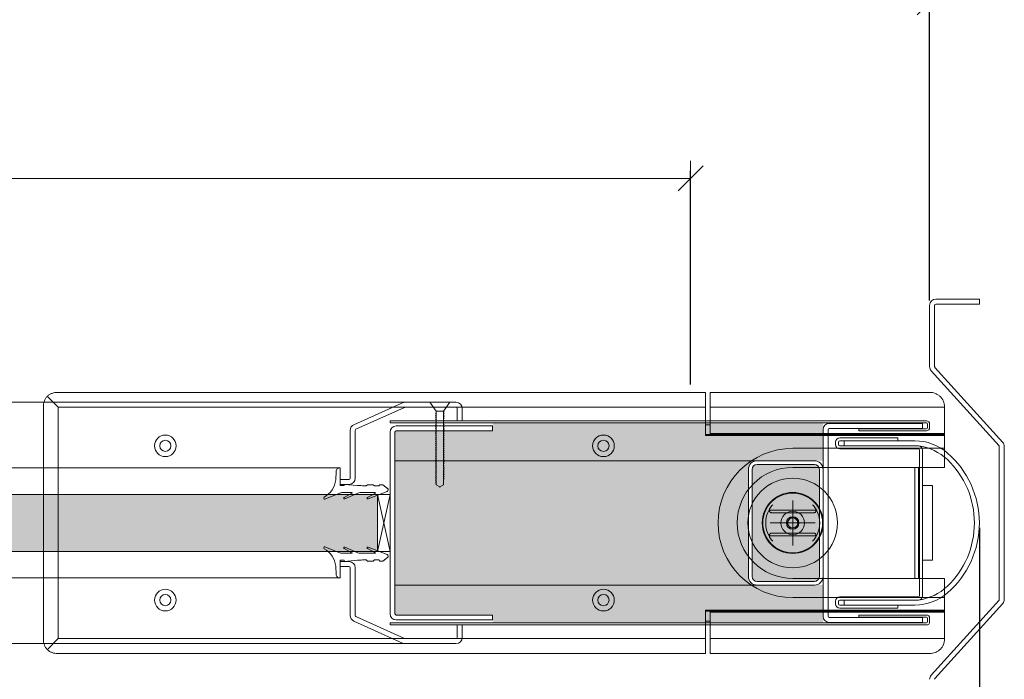
# Model space of a CAD drawing. Units: millimetres. Extents: x 4022 to 55896, y 615 to 7841.
# Drawn here: x 16292 to 16688, y 4127 to 4392 of the extents above; entities that cross this region are included whole.
import ezdxf

# ---------------------------------------------------------------- set-up
doc = ezdxf.new("R2010")
doc.units = ezdxf.units.MM
doc.layers.get('Defpoints').update_dxf_attribs({"lineweight": 0})
for name, color, linetype, lineweight in [('TRIA_Acessórios Ocultos', 252, 'Continuous', 0), ('TRIA_Aro + Folha', 7, 'Continuous', 0), ('TRIA_Auxiliar', 252, 'Continuous', 0), ('TRIA_Cotas', 251, 'Continuous', 0), ('TRIA_Fixação', 251, 'Continuous', 0), ('TRIA_Tramas', 251, 'Continuous', 0), ('TRIA_Vedações', 252, 'Continuous', 0), ('TRIA_Vidro', 252, 'Continuous', 0)]:
    doc.layers.add(name, color=color, linetype=linetype, lineweight=lineweight)
doc.styles.add('01', font='swisscl.ttf', dxfattribs={"height": 30})
doc.dimstyles.new('Cotas 1-20$0', dxfattribs={"dimtxt": 30, "dimasz": 10, "dimexe": 3, "dimexo": 2, "dimgap": 10, "dimtad": 1, "dimdec": 0, "dimzin": 0, "dimdsep": 46, "dimtxsty": '01', "dimblk": 'OBLIQUE', "dimcen": 0, "dimclrd": 256, "dimclre": 256, "dimclrt": 256, "dimadec": 0, "dimazin": 0, "dimtfac": 1, "dimtdec": 0, "dimtofl": 0, "dimtmove": 0, "dimatfit": 3, "dimldrblk": 'OBLIQUE', "dimfxl": 1, "dimtolj": 1, "dimtzin": 0, "dimlwd": -1, "dimarcsym": 0})

# ---------------------------------------------------------------- blocks, each defined once
blk = doc.blocks.new('sv$3751')
at = {"layer": 'TRIA_Fixação'}
for p, q in [((-4, 0), (-1.5, -3.5)), ((4, 0), (-4, 0)), ((4, 0), (1.5, -3.5)), ((-1.75, -3.52), (-1.5, -3.52)), ((-1.5, -3.8), (-1.75, -3.52)), ((1.5, -3.5), (-1.5, -3.5)), ((-1.5, -3.5), (-1.5, -3.52)), ((-1.5, -3.8), (-1.5, -4.19)), ((1.5, -3.5), (1.5, -4.37)), ((2.57, -2), (2.67, -2)), ((-1.5, -4.46), (-1.75, -4.19)), ((-1.75, -4.19), (-1.5, -4.19)), ((-1.5, -5.27), (-1.75, -5)), ((-1.75, -5), (-1.5, -5)), ((-1.5, -6.03), (-1.75, -5.75)), ((-1.75, -5.75), (-1.5, -5.75)), ((-1.75, -6.42), (-1.5, -6.42)), ((-1.5, -6.69), (-1.75, -6.42)), ((-1.5, -7.61), (-1.75, -7.33)), ((-1.75, -7.33), (-1.5, -7.33)), ((-1.5, -4.46), (-1.5, -5)), ((-1.5, -5.27), (-1.5, -5.75)), ((-1.5, -6.03), (-1.5, -6.42)), ((-1.5, -6.69), (-1.5, -7.33)), ((-1.5, -7.61), (-1.5, -8.76)), ((1.75, -4.65), (1.5, -4.37)), ((1.5, -4.65), (1.75, -4.65)), ((1.5, -4.65), (1.5, -5.13)), ((1.75, -5.41), (1.5, -5.13)), ((1.5, -5.41), (1.75, -5.41)), ((1.5, -5.41), (1.5, -5.8)), ((1.75, -6.07), (1.5, -5.8)), ((1.5, -6.08), (1.75, -6.07)), ((1.5, -6.08), (1.5, -6.6)), ((1.75, -6.88), (1.5, -6.6)), ((1.5, -6.89), (1.75, -6.88)), ((1.5, -6.89), (1.5, -7.36)), ((1.75, -7.64), (1.5, -7.36)), ((1.5, -7.64), (1.75, -7.64)), ((1.5, -7.64), (1.5, -8.03)), ((-1.5, -8.37), (-1.75, -8.09)), ((-1.75, -8.09), (-1.5, -8.09)), ((-1.75, -8.76), (-1.5, -8.76)), ((-1.5, -9.03), (-1.75, -8.76)), ((-1.75, -9.56), (-1.5, -9.56)), ((-1.5, -9.84), (-1.75, -9.56)), ((-1.75, -10.32), (-1.5, -10.32)), ((-1.5, -10.6), (-1.75, -10.32)), ((-1.5, -11.26), (-1.75, -10.99)), ((-1.75, -10.99), (-1.5, -10.99)), ((-1.5, -12.06), (-1.75, -11.79)), ((-1.75, -11.79), (-1.5, -11.79)), ((-1.5, -9.03), (-1.5, -9.56)), ((-1.5, -9.84), (-1.5, -10.32)), ((-1.5, -10.6), (-1.5, -10.99)), ((-1.5, -11.26), (-1.5, -11.79)), ((1.75, -8.3), (1.5, -8.03)), ((1.5, -8.31), (1.75, -8.3)), ((1.5, -8.31), (1.5, -8.94)), ((1.75, -9.22), (1.5, -8.94)), ((1.5, -9.22), (1.75, -9.22)), ((1.5, -9.22), (1.5, -9.7)), ((1.75, -9.98), (1.5, -9.7)), ((1.5, -9.98), (1.75, -9.98)), ((1.5, -9.98), (1.5, -10.36)), ((1.75, -10.64), (1.5, -10.36)), ((1.5, -10.65), (1.75, -10.64)), ((1.5, -10.65), (1.5, -11.17)), ((1.75, -11.45), (1.5, -11.17)), ((1.5, -11.46), (1.75, -11.45)), ((1.5, -11.46), (1.5, -11.93)), ((-1.5, -12.82), (-1.75, -12.55)), ((-1.75, -12.55), (-1.5, -12.55)), ((-1.75, -13.21), (-1.5, -13.21)), ((-1.5, -13.48), (-1.75, -13.21)), ((-1.75, -14.02), (-1.5, -14.02)), ((-1.5, -14.29), (-1.75, -14.02)), ((-1.75, -14.78), (-1.5, -14.78)), ((-1.5, -15.05), (-1.75, -14.78)), ((-1.5, -15.71), (-1.75, -15.44)), ((-1.75, -15.44), (-1.5, -15.44)), ((-1.5, -12.06), (-1.5, -12.55)), ((-1.5, -12.82), (-1.5, -13.21)), ((-1.5, -13.48), (-1.5, -14.02)), ((-1.5, -14.29), (-1.5, -14.78)), ((-1.5, -15.05), (-1.5, -15.44)), ((-1.5, -15.71), (-1.5, -16.36)), ((1.75, -12.21), (1.5, -11.93)), ((1.5, -12.21), (1.75, -12.21)), ((1.5, -12.21), (1.5, -12.6)), ((1.75, -12.87), (1.5, -12.6)), ((1.5, -12.88), (1.75, -12.87)), ((1.5, -12.88), (1.5, -13.4)), ((1.75, -13.67), (1.5, -13.4)), ((1.5, -13.68), (1.75, -13.67)), ((1.5, -13.68), (1.5, -14.15)), ((1.75, -14.43), (1.5, -14.15)), ((1.5, -14.44), (1.75, -14.43)), ((1.5, -14.44), (1.5, -14.82)), ((1.75, -15.09), (1.5, -14.82)), ((1.5, -15.1), (1.75, -15.09)), ((1.5, -15.1), (1.5, -15.63)), ((1.75, -15.9), (1.5, -15.63)), ((-1.75, -16.36), (-1.5, -16.36)), ((-1.5, -16.63), (-1.75, -16.36)), ((-1.75, -17.12), (-1.5, -17.12)), ((-1.5, -17.39), (-1.75, -17.12)), ((-1.5, -18.05), (-1.75, -17.78)), ((-1.75, -17.78), (-1.5, -17.78)), ((-1.5, -18.86), (-1.75, -18.59)), ((-1.75, -18.59), (-1.5, -18.59)), ((-1.5, -19.62), (-1.75, -19.35)), ((-1.75, -19.35), (-1.5, -19.35)), ((-1.5, -16.63), (-1.5, -17.12)), ((-1.5, -17.39), (-1.5, -17.78)), ((-1.5, -18.05), (-1.5, -18.59)), ((-1.5, -18.86), (-1.5, -19.35)), ((-1.5, -19.62), (-1.5, -20.01)), ((1.5, -15.91), (1.75, -15.9)), ((1.5, -15.91), (1.5, -16.39)), ((1.75, -16.66), (1.5, -16.39)), ((1.5, -16.67), (1.75, -16.66)), ((1.5, -16.67), (1.5, -17.05)), ((1.75, -17.32), (1.5, -17.05)), ((1.5, -17.33), (1.75, -17.32)), ((1.5, -17.33), (1.5, -17.97)), ((1.75, -18.24), (1.5, -17.97)), ((1.5, -18.25), (1.75, -18.24)), ((1.5, -18.25), (1.5, -18.72)), ((1.75, -19), (1.5, -18.72)), ((1.5, -19.01), (1.75, -19)), ((1.5, -19.01), (1.5, -19.39)), ((1.75, -19.66), (1.5, -19.39)), ((1.5, -19.67), (1.75, -19.66)), ((1.5, -19.67), (1.5, -20.2)), ((-1.75, -20.01), (-1.5, -20.01)), ((-1.5, -20.28), (-1.75, -20.01)), ((-1.5, -21.08), (-1.75, -20.81)), ((-1.75, -20.81), (-1.5, -20.81)), ((-1.5, -21.84), (-1.75, -21.57)), ((-1.75, -21.57), (-1.5, -21.57)), ((-1.75, -22.23), (-1.5, -22.23)), ((-1.5, -22.51), (-1.75, -22.23)), ((-1.75, -23.04), (-1.5, -23.04)), ((-1.5, -23.32), (-1.75, -23.04)), ((-1.5, -20.28), (-1.5, -20.81)), ((-1.5, -21.08), (-1.5, -21.57)), ((-1.5, -21.84), (-1.5, -22.23)), ((-1.5, -22.51), (-1.5, -23.04)), ((-1.5, -23.32), (-1.5, -23.8)), ((1.75, -20.47), (1.5, -20.2)), ((1.5, -20.48), (1.75, -20.47)), ((1.5, -20.48), (1.5, -20.96)), ((1.75, -21.23), (1.5, -20.96)), ((1.5, -21.24), (1.75, -21.23)), ((1.5, -21.24), (1.5, -21.62)), ((1.75, -21.89), (1.5, -21.62)), ((1.5, -21.9), (1.75, -21.89)), ((1.5, -21.9), (1.5, -22.42)), ((1.75, -22.69), (1.5, -22.42)), ((1.5, -22.7), (1.75, -22.69)), ((1.5, -22.7), (1.5, -23.18)), ((1.75, -23.45), (1.5, -23.18)), ((1.5, -23.46), (1.75, -23.45)), ((1.5, -23.46), (1.5, -23.84)), ((-1.75, -23.8), (-1.5, -23.8)), ((-1.5, -24.07), (-1.75, -23.8)), ((-1.5, -24.74), (-1.75, -24.46)), ((-1.75, -24.46), (-1.5, -24.46)), ((-1.75, -25.38), (-1.5, -25.38)), ((-1.5, -25.65), (-1.75, -25.38)), ((-1.75, -26.14), (-1.5, -26.14)), ((-1.5, -26.41), (-1.75, -26.14)), ((-1.5, -27.08), (-1.75, -26.8)), ((-1.75, -26.8), (-1.5, -26.8)), ((-1.5, -27.88), (-1.75, -27.61)), ((-1.75, -27.61), (-1.5, -27.61)), ((-1.5, -24.07), (-1.5, -24.46)), ((-1.5, -24.74), (-1.5, -25.38)), ((-1.5, -25.65), (-1.5, -26.14)), ((-1.5, -26.41), (-1.5, -26.8)), ((-1.5, -27.08), (-1.5, -27.61)), ((1.75, -24.12), (1.5, -23.84)), ((1.5, -24.12), (1.5, -24.65)), ((1.5, -24.12), (1.75, -24.12)), ((1.75, -24.92), (1.5, -24.65)), ((1.5, -24.93), (1.75, -24.92)), ((1.5, -24.93), (1.5, -25.41)), ((1.75, -25.68), (1.5, -25.41)), ((1.5, -25.69), (1.75, -25.68)), ((1.5, -25.69), (1.5, -26.07)), ((1.75, -26.35), (1.5, -26.07)), ((1.5, -26.35), (1.5, -26.99)), ((1.5, -26.35), (1.75, -26.35)), ((1.75, -27.26), (1.5, -26.99)), ((1.5, -27.27), (1.75, -27.26)), ((1.5, -27.27), (1.5, -27.75)), ((-1.5, -28.64), (-1.75, -28.37)), ((-1.75, -28.37), (-1.5, -28.37)), ((-1.75, -29.03), (-1.5, -29.03)), ((-1.5, -29.31), (-1.75, -29.03)), ((-1.75, -29.83), (-1.5, -29.83)), ((-1.5, -30.11), (-1.75, -29.83)), ((-1.75, -30.59), (-1.5, -30.59)), ((-1.5, -30.87), (-1.75, -30.59)), ((-1.5, -27.88), (-1.5, -28.37)), ((-1.5, -28.64), (-1.5, -29.03)), ((-1.5, -29.31), (-1.5, -29.83)), ((-1.5, -30.11), (-1.5, -30.59)), ((-1.5, -30.87), (-1.5, -33.11)), ((1.75, -28.02), (1.5, -27.75)), ((1.5, -28.03), (1.75, -28.02)), ((1.5, -28.03), (1.5, -28.41)), ((1.75, -28.68), (1.5, -28.41)), ((1.5, -28.69), (1.75, -28.68)), ((1.5, -28.69), (1.5, -29.22)), ((1.75, -29.49), (1.5, -29.22)), ((1.5, -29.5), (1.75, -29.49)), ((1.5, -29.5), (1.5, -29.98)), ((1.75, -30.25), (1.5, -29.98)), ((1.5, -30.26), (1.75, -30.25)), ((1.5, -30.26), (1.5, -30.64)), ((1.75, -30.92), (1.5, -30.64)), ((1.5, -30.92), (1.5, -31.44)), ((1.5, -30.92), (1.75, -30.92)), ((1.75, -31.72), (1.5, -31.44)), ((-1.5, -33.11), (0, -33.97)), ((0, -33.97), (1.5, -33.11)), ((0, -33.97), (0, -34.31)), ((1.5, -31.72), (1.5, -33.11)), ((1.5, -31.72), (1.75, -31.72)), ((1.75, -32.47), (1.5, -32.2)), ((1.5, -32.48), (1.75, -32.47))]:
    blk.add_line(p, q, dxfattribs=at)
blk = doc.blocks.new('sv$E7D5')
at = {"layer": 'TRIA_Vedações'}
for p, q in [((-300, 0), (-300, -7.1)), ((0, 0), (0, -7.1)), ((-298.23, -4.78), (-298.36, -1.42)), ((-1.77, -4.78), (-1.64, -1.42)), ((-318.99, -8.18), (-317.18, -6.75)), ((-315.95, -6.75), (-317.18, -6.75)), ((-315.95, -6.75), (-315.47, -7.24)), ((-313.77, -7.24), (-315.47, -7.24)), ((-313.28, -6.75), (-313.77, -7.24)), ((-310.95, -6.75), (-313.28, -6.75)), ((-310.95, -6.75), (-310.47, -7.24)), ((-308.97, -7.24), (-310.47, -7.24)), ((-308.41, -7.1), (-308.97, -7.24)), ((-307, -7.1), (-308.41, -7.1)), ((-306.95, -7.1), (-301.7, -6.6)), ((-301.7, -6.6), (-301.6, -7.1)), ((-300, -7.1), (-301.6, -7.1)), ((0, -7.1), (1.6, -7.1)), ((1.7, -6.6), (1.6, -7.1)), ((6.95, -7.1), (1.7, -6.6)), ((7, -7.1), (8.41, -7.1)), ((8.41, -7.1), (8.97, -7.24)), ((8.97, -7.24), (10.47, -7.24)), ((10.95, -6.75), (10.47, -7.24)), ((10.95, -6.75), (13.28, -6.75)), ((13.28, -6.75), (13.77, -7.24)), ((13.77, -7.24), (15.47, -7.24)), ((15.95, -6.75), (15.47, -7.24)), ((15.95, -6.75), (17.18, -6.75)), ((18.99, -8.18), (17.18, -6.75)), ((-318.84, -9.44), (-311.2, -12.43)), ((-310.96, -11.87), (-314.11, -10.11)), ((-307.96, -9.9), (-314.02, -9.9)), ((-307.11, -10.11), (-301.81, -12.42)), ((-301.57, -11.86), (-304.72, -10.11)), ((-300.71, -9.9), (-304.66, -9.9)), ((-300.08, -10.02), (-293.86, -12.49)), ((0.08, -10.02), (-6.14, -12.49)), ((0.71, -9.9), (4.66, -9.9)), ((1.57, -11.86), (4.72, -10.11)), ((7.11, -10.11), (1.81, -12.42)), ((7.96, -9.9), (14.02, -9.9)), ((10.96, -11.87), (14.11, -10.11)), ((18.84, -9.44), (11.2, -12.43)), ((-318.84, -34.76), (-311.2, -31.77)), ((-310.96, -32.33), (-314.11, -34.09)), ((-307.96, -34.3), (-314.02, -34.3)), ((-307.11, -34.09), (-301.81, -31.78)), ((-301.57, -32.34), (-304.72, -34.09)), ((-300.71, -34.3), (-304.66, -34.3)), ((-300.08, -34.18), (-293.86, -31.71)), ((0.08, -34.18), (-6.14, -31.71)), ((0.71, -34.3), (4.66, -34.3)), ((1.57, -32.34), (4.72, -34.09)), ((7.11, -34.09), (1.81, -31.78)), ((7.96, -34.3), (14.02, -34.3)), ((10.96, -32.33), (14.11, -34.09)), ((18.84, -34.76), (11.2, -31.77)), ((-318.99, -36.02), (-317.18, -37.45)), ((-315.95, -37.45), (-317.18, -37.45)), ((-315.95, -37.45), (-315.47, -36.96)), ((-313.77, -36.96), (-315.47, -36.96)), ((-313.28, -37.45), (-313.77, -36.96)), ((-310.95, -37.45), (-313.28, -37.45)), ((-310.95, -37.45), (-310.47, -36.96)), ((-308.97, -36.96), (-310.47, -36.96)), ((-308.41, -37.1), (-308.97, -36.96)), ((-307, -37.1), (-308.41, -37.1)), ((-306.95, -37.1), (-301.7, -37.6)), ((-301.7, -37.6), (-301.6, -37.1)), ((-300, -37.1), (-301.6, -37.1)), ((-300, -44.2), (-300, -37.1)), ((-298.23, -39.42), (-298.36, -42.78)), ((-1.77, -39.42), (-1.64, -42.78)), ((0, -44.2), (0, -37.1)), ((0, -37.1), (1.6, -37.1)), ((1.7, -37.6), (1.6, -37.1)), ((6.95, -37.1), (1.7, -37.6)), ((7, -37.1), (8.41, -37.1)), ((8.41, -37.1), (8.97, -36.96)), ((8.97, -36.96), (10.47, -36.96)), ((10.95, -37.45), (10.47, -36.96)), ((10.95, -37.45), (13.28, -37.45)), ((13.28, -37.45), (13.77, -36.96)), ((13.77, -36.96), (15.47, -36.96)), ((15.95, -37.45), (15.47, -36.96)), ((15.95, -37.45), (17.18, -37.45)), ((18.99, -36.02), (17.18, -37.45))]:
    blk.add_line(p, q, dxfattribs=at)
for centre, radius, start, end in [((-299.75, -1.36), 1.39, 357.7907, 100.5695), ((-0.25, -1.36), 1.39, 79.4305, 182.2093), ((-289.07, -3.65), 9.22, 187.067, 240.9375), ((-10.93, -3.65), 9.22, 299.0625, 352.933), ((-318.52, -8.76), 0.746, 128.3116, 244.723), ((-314.02, -10.03), 0.124, 89.9836, 225.818), ((-307.96, -11.73), 1.82, 62.2592, 90), ((-304.66, -10.01), 0.113, 89.9999, 234.9043), ((-301.75, -12.12), 0.314, 258.1598, 54.6573), ((-300.71, -11.62), 1.71, 68.3448, 90.0007), ((-293.76, -12.08), 0.422, 248.3446, 60.9374), ((-6.24, -12.08), 0.422, 119.0626, 291.6554), ((0.71, -11.62), 1.71, 89.9993, 111.6552), ((1.75, -12.12), 0.314, 125.3427, 281.8402), ((4.66, -10.01), 0.113, 305.0957, 90.0001), ((7.96, -11.73), 1.82, 90, 117.7408), ((14.02, -10.03), 0.124, 314.182, 90.0164), ((18.52, -8.76), 0.746, 295.277, 51.6884), ((-311.14, -12.12), 0.314, 258.1598, 54.6479), ((11.14, -12.12), 0.314, 125.3521, 281.8402), ((-318.52, -35.44), 0.746, 115.277, 231.6884), ((-314.02, -34.17), 0.124, 134.182, 270.0164), ((-311.14, -32.08), 0.314, 305.3521, 101.8402), ((-307.96, -32.47), 1.82, 270, 297.7408), ((-304.66, -34.19), 0.113, 125.0957, 270.0001), ((-301.75, -32.08), 0.314, 305.3427, 101.8402), ((-300.71, -32.58), 1.71, 269.9993, 291.6552), ((-289.07, -40.55), 9.22, 119.0625, 172.933), ((-293.76, -32.12), 0.422, 299.0626, 111.6554), ((-6.24, -32.12), 0.422, 68.3446, 240.9374), ((-10.93, -40.55), 9.22, 7.067, 60.9375), ((0.71, -32.58), 1.71, 248.3448, 270.0007), ((1.75, -32.08), 0.314, 78.1598, 234.6573), ((4.66, -34.19), 0.113, 269.9999, 54.9043), ((7.96, -32.47), 1.82, 242.2592, 270), ((11.14, -32.08), 0.314, 78.1598, 234.6479), ((14.02, -34.17), 0.124, 269.9836, 45.818), ((18.52, -35.44), 0.746, 308.3116, 64.723), ((-299.75, -42.84), 1.39, 259.4305, 2.2093), ((-0.25, -42.84), 1.39, 177.7907, 280.5695)]:
    blk.add_arc(centre, radius, start, end, dxfattribs=at)
blk = doc.blocks.new('_OBLIQUE')
at = {"color": 0, "linetype": 'ByBlock'}
blk.add_line((-0.5, -0.5), (0.5, 0.5), dxfattribs=at)
at = {"linetype": 'Continuous'}
blk.add_line((0, -0.707), (0, 0.707), dxfattribs=at)
blk = doc.blocks.new('*D77')
at = {"layer": 'Defpoints', "color": 0, "transparency": 16777216}
for p in [(16561.75, 4328.41), (15161.75, 4242.42), (16561.75, 4243.56)]:
    blk.add_point(p, dxfattribs=at)
at = {"layer": 'TRIA_Cotas', "lineweight": -2, "transparency": 16777216}
for p, q in [((15161.75, 4244.42), (15161.75, 4331.41)), ((16561.75, 4245.56), (16561.75, 4331.41))]:
    blk.add_line(p, q, dxfattribs=at)
at = {"layer": 'TRIA_Cotas', "transparency": 16777216}
blk.add_line((15161.75, 4328.41), (16561.75, 4328.41), dxfattribs=at)
at = {"layer": 'TRIA_Cotas', "transparency": 16777216, "xscale": 10, "yscale": 10, "zscale": 10, "rotation": 180}
blk.add_blockref('_OBLIQUE', (15161.75, 4328.41), dxfattribs=at)
at = {"layer": 'TRIA_Cotas', "transparency": 16777216, "xscale": 10, "yscale": 10, "zscale": 10}
blk.add_blockref('_OBLIQUE', (16561.75, 4328.41), dxfattribs=at)
at = {"layer": 'TRIA_Cotas', "transparency": 16777216, "insert": (15861.75, 4354.06), "char_height": 30, "attachment_point": 5, "style": '01'}
blk.add_mtext('\\A1;L = FREE PASSAGE', dxfattribs=at)
blk = doc.blocks.new('*D79')
at = {"layer": 'Defpoints', "color": 0, "transparency": 16777216}
for p in [(15045.75, 4189.92), (16677.75, 4189.92), (16677.75, 4024.09)]:
    blk.add_point(p, dxfattribs=at)
at = {"layer": 'TRIA_Cotas', "lineweight": -2, "transparency": 16777216}
for p, q in [((15045.75, 4187.92), (15045.75, 4021.09)), ((16677.75, 4187.92), (16677.75, 4021.09))]:
    blk.add_line(p, q, dxfattribs=at)
at = {"layer": 'TRIA_Cotas', "transparency": 16777216}
blk.add_line((15045.75, 4024.09), (16677.75, 4024.09), dxfattribs=at)
at = {"layer": 'TRIA_Cotas', "transparency": 16777216, "xscale": 10, "yscale": 10, "zscale": 10, "rotation": 180}
blk.add_blockref('_OBLIQUE', (15045.75, 4024.09), dxfattribs=at)
at = {"layer": 'TRIA_Cotas', "transparency": 16777216, "xscale": 10, "yscale": 10, "zscale": 10}
blk.add_blockref('_OBLIQUE', (16677.75, 4024.09), dxfattribs=at)
at = {"layer": 'TRIA_Cotas', "transparency": 16777216, "insert": (15861.75, 4049.45), "char_height": 30, "attachment_point": 5, "style": '01'}
blk.add_mtext('\\A1;LEAF = L + 232', dxfattribs=at)
blk = doc.blocks.new('*D80')
at = {"layer": 'Defpoints', "color": 0, "transparency": 16777216}
for p in [(16657.75, 4399.15), (15065.75, 4277.38), (16657.75, 4277.38)]:
    blk.add_point(p, dxfattribs=at)
at = {"layer": 'TRIA_Cotas', "lineweight": -2, "transparency": 16777216}
for p, q in [((15065.75, 4279.38), (15065.75, 4402.15)), ((16657.75, 4279.38), (16657.75, 4402.15))]:
    blk.add_line(p, q, dxfattribs=at)
at = {"layer": 'TRIA_Cotas', "transparency": 16777216}
blk.add_line((15065.75, 4399.15), (16657.75, 4399.15), dxfattribs=at)
at = {"layer": 'TRIA_Cotas', "transparency": 16777216, "xscale": 10, "yscale": 10, "zscale": 10, "rotation": 180}
blk.add_blockref('_OBLIQUE', (15065.75, 4399.15), dxfattribs=at)
at = {"layer": 'TRIA_Cotas', "transparency": 16777216, "xscale": 10, "yscale": 10, "zscale": 10}
blk.add_blockref('_OBLIQUE', (16657.75, 4399.15), dxfattribs=at)
at = {"layer": 'TRIA_Cotas', "transparency": 16777216, "insert": (15861.75, 4424.49), "char_height": 30, "attachment_point": 5, "style": '01'}
blk.add_mtext('\\A1;INTERNAL FRAME = L + 192  ', dxfattribs=at)

msp = doc.modelspace()

# ---------------------------------------------------------------- hatches: boundary and pattern name
at = {"layer": 'TRIA_Tramas', "true_color": 0xcccccc}
h = msp.add_hatch(color=254, dxfattribs=at)
h.dxf.hatch_style = 1
h.paths.add_polyline_path([(16614.961, 4230.11975), (16482.21426, 4230.11975), (16482.21426, 4228.91975), (16482.21426, 4226.91975), (16443.50374, 4226.91975, 0.414213562), (16443.00374, 4226.41975), (16443.00374, 4214.91975), (16588.45509, 4214.91975), (16611.45509, 4214.91975, -0.003118051), (16611.49874, 4214.91948), (16614.95509, 4214.91975), (16614.95509, 4227.41975, -0.001093516), (16614.95511, 4227.43068)])
h = msp.add_hatch(color=254, dxfattribs=at)
h.dxf.hatch_style = 1
h.paths.add_polyline_path([(16584.95509, 4211.41975), (16584.95509, 4168.41975, 0.414213562), (16588.45509, 4164.91975), (16443.00374, 4164.91975), (16443.00374, 4214.91975), (16588.45509, 4214.91975, 0.003118051), (16588.41144, 4214.91948, 0.41056525)])
h = msp.add_hatch(color=254, dxfattribs=at)
h.dxf.hatch_style = 1
h.paths.add_polyline_path([(16613.45509, 4168.41975, -0.414213562), (16611.45509, 4166.41975), (16588.45509, 4166.41975, -0.414213562), (16586.45509, 4168.41975), (16586.45509, 4211.41975, -0.414213562), (16588.45509, 4213.41975), (16611.45509, 4213.41975, -0.414213562), (16613.45509, 4211.41975)])
h = msp.add_hatch(color=254, dxfattribs=at)
h.dxf.hatch_style = 1
h.paths.add_polyline_path([(16482.21426, 4149.71975), (16482.21426, 4152.91975), (16443.50374, 4152.91975, -0.414213562), (16443.00374, 4153.41975), (16443.00374, 4164.91975), (16588.45509, 4164.91975), (16614.95509, 4164.91975), (16614.95509, 4149.71975)])
at = {"layer": 'TRIA_Vidro', "true_color": 0xcccccc}
msp.add_hatch(color=254, dxfattribs=at).paths.add_polyline_path([(16436.00374, 4178.41975), (16436.00374, 4201.41975), (16106.00374, 4201.41975), (16106.00374, 4178.41975)])

# ---------------------------------------------------------------- linework, layer by layer
at = {"layer": 'TRIA_Acessórios Ocultos'}
for p, q in [((16303.31619, 4240.8573), (16307.75374, 4236.41975)), ((16567.75374, 4242.41975), (16307.5493, 4242.41975)), ((16567.75374, 4236.41975), (16567.75374, 4242.41975)), ((16569.65374, 4236.41975), (16569.65374, 4242.41975)), ((16569.65374, 4242.41975), (16657.75374, 4242.41975)), ((16301.75374, 4236.62419), (16301.75374, 4143.2153)), ((16307.75374, 4236.41975), (16307.75374, 4143.41975)), ((16307.75374, 4236.41975), (16567.75374, 4236.41975)), ((16567.75374, 4236.41975), (16567.75374, 4225.41975)), ((16569.65374, 4236.41975), (16569.65374, 4225.81975)), ((16569.65374, 4236.41975), (16663.75374, 4236.41975)), ((16663.75374, 4236.41975), (16663.75374, 4236.62419)), ((16663.75374, 4236.41975), (16663.75374, 4225.81975)), ((16567.75374, 4230.91975), (16569.65374, 4230.91975)), ((16567.75374, 4229.41975), (16569.65374, 4229.41975)), ((16569.65374, 4225.41975), (16567.75374, 4225.41975)), ((16567.75374, 4225.41975), (16567.75374, 4225.01975)), ((16663.75374, 4225.01975), (16567.75374, 4225.01975)), ((16569.65374, 4225.81975), (16663.75374, 4225.81975)), ((16569.65374, 4225.81975), (16569.65374, 4225.41975)), ((16663.75374, 4225.41975), (16569.65374, 4225.41975)), ((16663.75374, 4225.41975), (16663.75374, 4225.81975)), ((16663.75374, 4225.01975), (16663.75374, 4225.41975)), ((16663.75374, 4225.01975), (16663.75374, 4219.91975)), ((16602.75374, 4219.91975), (16663.75374, 4219.91975)), ((16663.75374, 4212.21975), (16663.75374, 4219.91975)), ((16602.75374, 4212.21975), (16663.75374, 4212.21975)), ((16651.75374, 4212.21975), (16651.75374, 4167.61975)), ((16653.25374, 4167.61975), (16653.25374, 4212.21975)), ((16611.91423, 4195.04924), (16593.59325, 4195.04924)), ((16594.20098, 4194.04924), (16611.3065, 4194.04924)), ((16601.02169, 4190.91975), (16600.44434, 4189.91975)), ((16600.44434, 4189.91975), (16601.02169, 4188.91975)), ((16601.59904, 4191.91975), (16601.02169, 4190.91975)), ((16601.02169, 4188.91975), (16601.59904, 4187.91975)), ((16602.75374, 4191.91975), (16601.59904, 4191.91975)), ((16603.90844, 4191.91975), (16602.75374, 4191.91975)), ((16604.48579, 4190.91975), (16603.90844, 4191.91975)), ((16603.90844, 4187.91975), (16604.48579, 4188.91975)), ((16605.06314, 4189.91975), (16604.48579, 4190.91975)), ((16604.48579, 4188.91975), (16605.06314, 4189.91975)), ((16593.59325, 4184.79026), (16611.91423, 4184.79026)), ((16611.3065, 4185.79026), (16594.20098, 4185.79026)), ((16601.59904, 4187.91975), (16602.75374, 4187.91975)), ((16602.75374, 4187.91975), (16603.90844, 4187.91975)), ((16602.75374, 4167.61975), (16663.75374, 4167.61975)), ((16663.75374, 4159.91975), (16663.75374, 4167.61975)), ((16602.75374, 4159.91975), (16663.75374, 4159.91975)), ((16663.75374, 4154.81975), (16663.75374, 4159.91975)), ((16567.75374, 4154.81975), (16663.75374, 4154.81975)), ((16567.75374, 4154.41975), (16567.75374, 4154.81975)), ((16567.75374, 4154.41975), (16569.65374, 4154.41975)), ((16567.75374, 4143.41975), (16567.75374, 4154.41975)), ((16663.75374, 4154.41975), (16569.65374, 4154.41975)), ((16569.65374, 4154.41975), (16569.65374, 4154.01975)), ((16663.75374, 4154.01975), (16569.65374, 4154.01975)), ((16569.65374, 4154.01975), (16569.65374, 4143.41975)), ((16663.75374, 4154.81975), (16663.75374, 4154.41975)), ((16663.75374, 4154.41975), (16663.75374, 4154.01975)), ((16663.75374, 4143.41975), (16663.75374, 4154.01975)), ((16569.65374, 4150.41975), (16567.75374, 4150.41975)), ((16567.75374, 4148.91975), (16569.65374, 4148.91975)), ((16307.75374, 4143.41975), (16303.31619, 4138.98219)), ((16307.75374, 4143.41975), (16567.75374, 4143.41975)), ((16567.75374, 4137.41975), (16567.75374, 4143.41975)), ((16663.75374, 4143.41975), (16569.65374, 4143.41975)), ((16569.65374, 4137.41975), (16569.65374, 4143.41975)), ((16663.75374, 4143.41975), (16663.75374, 4143.2153)), ((16567.75374, 4137.41975), (16307.5493, 4137.41975)), ((16657.75374, 4137.41975), (16569.65374, 4137.41975))]:
    msp.add_line(p, q, dxfattribs=at)
for centre, radius in [((16350.75374, 4220.91975), 4.35), ((16526.75374, 4220.91975), 4.35), ((16350.75374, 4220.91975), 2.25), ((16526.75374, 4220.91975), 2.25), ((16602.75374, 4189.91975), 18), ((16602.75374, 4189.91975), 12.25), ((16602.75374, 4189.91975), 12), ((16602.75374, 4189.91975), 12), ((16602.75374, 4189.91975), 12), ((16602.75374, 4189.91975), 12), ((16602.75374, 4189.91975), 2.5), ((16350.75374, 4158.91975), 4.35), ((16350.75374, 4158.91975), 2.25), ((16526.75374, 4158.91975), 4.35), ((16526.75374, 4158.91975), 2.25)]:
    msp.add_circle(centre, radius, dxfattribs=at)
for radius, start, end in [(30, 90, 270), (22.3, 90, 270), (10.85, 137.5488336, 147.5269943), (10.85, 32.4730057, 42.4511664), (10.85, 149.6602408, 210.3397592), (10.85, 147.5269943, 149.6602408), (10.85, 30.3397592, 32.4730057), (10.85, 329.6602408, 30.3397592), (2, 150, 210), (2, 90, 150), (2, 210, 270), (2, 30, 90), (2, 270, 330), (2, 330, 30), (10.85, 210.3397592, 212.4730057), (10.85, 327.5269943, 329.6602408), (10.85, 212.4730057, 222.4511664), (10.85, 317.5488336, 327.5269943)]:
    msp.add_arc((16602.75374, 4189.91975), radius, start, end, dxfattribs=at)
for points in [[(16303.31619, 4240.8573), (16302.65106, 4239.93683), (16302.15849, 4238.89966), (16301.85583, 4237.78233), (16301.75374, 4236.62419)], [(16303.31619, 4240.8573), (16304.23666, 4241.52243), (16305.27383, 4242.015), (16306.39116, 4242.31766), (16307.5493, 4242.41975)], [(16663.75374, 4236.62419), (16663.63845, 4237.75485), (16663.29702, 4238.84206), (16662.74256, 4239.84403), (16661.99638, 4240.72227), (16661.08716, 4241.44302), (16660.04984, 4241.97859), (16658.92428, 4242.30839), (16657.75374, 4242.41975)], [(16593.3897, 4195.40037), (16593.44031, 4195.31235), (16593.49092, 4195.2248), (16593.54221, 4195.13656), (16593.59325, 4195.04924)], [(16594.20098, 4194.04924), (16594.08462, 4194.05502), (16593.99037, 4194.06916), (16593.82125, 4194.12182), (16593.71277, 4194.18193), (16593.62284, 4194.25811), (16593.53216, 4194.3867), (16593.48065, 4194.55696), (16593.47759, 4194.68863), (16593.50582, 4194.84004), (16593.56728, 4194.9969)], [(16593.59325, 4195.04924), (16593.58023, 4195.02309), (16593.56728, 4194.9969)], [(16611.94021, 4194.9969), (16612.00166, 4194.84004), (16612.0299, 4194.68863), (16612.02254, 4194.52958), (16611.97532, 4194.3867), (16611.91353, 4194.29085), (16611.79472, 4194.18193), (16611.66759, 4194.11391), (16611.51712, 4194.06916), (16611.41543, 4194.05429), (16611.3065, 4194.04924)], [(16611.91423, 4195.04924), (16611.96527, 4195.13656), (16612.01657, 4195.2248), (16612.06693, 4195.31193), (16612.11778, 4195.40037)], [(16611.94021, 4194.9969), (16611.92726, 4195.02309), (16611.91423, 4195.04924)], [(16593.59325, 4184.79026), (16593.542, 4184.70257), (16593.49092, 4184.61469), (16593.44055, 4184.52757), (16593.3897, 4184.43912)], [(16593.56728, 4184.84259), (16593.51297, 4184.97602), (16593.47759, 4185.15086), (16593.48494, 4185.30991), (16593.53216, 4185.4528), (16593.60785, 4185.56507), (16593.71277, 4185.65756), (16593.86174, 4185.7341), (16593.99037, 4185.77034), (16594.10142, 4185.78605), (16594.20098, 4185.79026)], [(16593.56728, 4184.84259), (16593.58023, 4184.8164), (16593.59325, 4184.79026)], [(16611.3065, 4185.79026), (16611.40607, 4185.78605), (16611.51712, 4185.77034), (16611.68624, 4185.71767), (16611.79472, 4185.65756), (16611.91353, 4185.54865), (16611.97532, 4185.4528), (16612.01733, 4185.33521), (16612.0299, 4185.15086), (16611.99451, 4184.97602), (16611.94021, 4184.84259)], [(16611.91423, 4184.79026), (16611.92726, 4184.8164), (16611.94021, 4184.84259)], [(16612.11778, 4184.43912), (16612.06693, 4184.52757), (16612.01657, 4184.61469), (16611.96527, 4184.70293), (16611.91423, 4184.79026)], [(16301.75374, 4143.2153), (16301.85583, 4142.05717), (16302.15849, 4140.93983), (16302.65106, 4139.90266), (16303.31619, 4138.98219)], [(16657.75374, 4137.41975), (16658.92428, 4137.53111), (16660.04984, 4137.86091), (16661.08716, 4138.39647), (16661.99638, 4139.11723), (16662.74256, 4139.99546), (16663.29702, 4140.99744), (16663.63845, 4142.08465), (16663.75374, 4143.2153)], [(16307.5493, 4137.41975), (16306.39116, 4137.52183), (16305.27383, 4137.82449), (16304.23666, 4138.31706), (16303.31619, 4138.98219)]]:
    msp.add_spline(points, degree=3, dxfattribs=at)
at = {"layer": 'TRIA_Aro + Folha'}
for p, q in [((16660.25374, 4279.87843), (16677.75374, 4279.87843)), ((16677.75374, 4279.87843), (16677.75374, 4277.87843)), ((16657.75374, 4252.79012), (16657.75374, 4277.37843)), ((16659.75374, 4277.37843), (16659.75374, 4252.79012)), ((16677.75374, 4277.87843), (16660.25374, 4277.87843)), ((16659.88129, 4252.45654), (16687.11599, 4222.30731)), ((16685.62619, 4220.97295), (16658.3915, 4251.12218)), ((16447.00374, 4238.41975), (16095.00374, 4238.41975)), ((16426.52903, 4229.41972), (16446.02906, 4238.22191)), ((16446.79974, 4236.37547), (16427.29803, 4227.57252)), ((16447.00374, 4238.41975), (16467.50374, 4238.41975)), ((16467.50374, 4236.41975), (16447.00545, 4236.41975)), ((16468.00374, 4230.91975), (16468.00374, 4235.91975)), ((16470.00374, 4235.91975), (16470.00374, 4230.91975)), ((16441.00374, 4230.91975), (16656.45509, 4230.91975)), ((16441.00374, 4230.11975), (16441.00374, 4230.91975)), ((16656.45509, 4230.11975), (16441.00374, 4230.11975)), ((16482.21426, 4228.91975), (16443.50374, 4228.91975)), ((16470.00374, 4230.91975), (16468.00374, 4230.91975)), ((16482.21426, 4226.91975), (16482.21426, 4228.91975)), ((16617.45509, 4229.91975), (16654.95509, 4229.91975)), ((16654.95509, 4227.91975), (16617.45509, 4227.91975)), ((16654.95509, 4229.91975), (16654.95509, 4227.91975)), ((16656.95509, 4228.21975), (16656.95509, 4229.61975)), ((16657.75509, 4229.61975), (16657.75509, 4228.21975)), ((16425.00374, 4207.91972), (16425.00374, 4227.11756)), ((16427.00374, 4227.1168), (16427.00374, 4207.91972)), ((16441.00374, 4226.41975), (16441.00374, 4153.41975)), ((16443.00374, 4153.41975), (16443.00374, 4226.41975)), ((16443.50374, 4226.91975), (16482.21426, 4226.91975)), ((16614.95509, 4152.41975), (16614.95509, 4227.41975)), ((16616.95509, 4227.41975), (16616.95509, 4152.41975)), ((16644.95509, 4224.16975), (16621.70509, 4224.16975)), ((16629.25509, 4226.91975), (16629.25509, 4227.71975)), ((16629.25509, 4227.71975), (16656.45509, 4227.71975)), ((16656.45509, 4226.91975), (16629.25509, 4226.91975)), ((16644.95509, 4222.91975), (16644.95509, 4224.16975)), ((16619.95509, 4222.41975), (16619.95509, 4221.41975)), ((16621.20509, 4221.41975), (16621.20509, 4222.41975)), ((16621.20509, 4221.41975), (16621.20509, 4222.41975)), ((16653.20509, 4220.92041), (16621.67944, 4220.92041)), ((16621.70509, 4222.91975), (16644.95509, 4222.91975)), ((16621.70509, 4222.91975), (16644.95509, 4222.91975)), ((16653.33539, 4220.91975), (16621.70509, 4220.91975)), ((16623.4272, 4222.91975), (16623.4272, 4220.91975)), ((16644.95509, 4222.91975), (16651.82982, 4222.91975)), ((16685.75374, 4159.22623), (16685.75374, 4220.63936)), ((16687.75374, 4220.63936), (16687.75374, 4159.22623)), ((16621.70509, 4219.66975), (16653.20509, 4219.66975)), ((16653.70509, 4219.16975), (16653.70509, 4160.66975)), ((16654.95509, 4160.66975), (16654.95509, 4219.16975)), ((16443.00374, 4214.91975), (16588.45509, 4214.91975)), ((16611.45509, 4214.91975), (16588.45509, 4214.91975)), ((16588.45509, 4213.41975), (16611.45509, 4213.41975)), ((16584.95509, 4211.41975), (16584.95509, 4168.41975)), ((16586.45509, 4168.41975), (16586.45509, 4211.41975)), ((16613.45509, 4211.41975), (16613.45509, 4168.41975)), ((16614.95509, 4168.41975), (16614.95509, 4211.41975)), ((16421.00374, 4205.41972), (16421.00374, 4207.41972)), ((16421.00374, 4207.41972), (16424.50374, 4207.41972)), ((16424.50374, 4205.41972), (16421.00374, 4205.41972)), ((16424.50374, 4174.41978), (16421.00374, 4174.41978)), ((16421.00374, 4174.41978), (16421.00374, 4172.41978)), ((16421.00374, 4172.41978), (16424.50374, 4172.41978)), ((16425.00374, 4171.91978), (16425.00374, 4152.72194)), ((16427.00374, 4152.7227), (16427.00374, 4171.91978)), ((16443.00374, 4164.91975), (16588.45509, 4164.91975)), ((16611.45509, 4166.41975), (16588.45509, 4166.41975)), ((16588.45509, 4164.91975), (16611.45509, 4164.91975)), ((16619.95509, 4158.41975), (16619.95509, 4157.41975)), ((16621.20509, 4157.41975), (16621.20509, 4158.41975)), ((16621.20509, 4157.41975), (16621.20509, 4158.41975)), ((16621.67944, 4158.91909), (16653.20509, 4158.91909)), ((16653.20509, 4160.16975), (16621.70509, 4160.16975)), ((16621.70509, 4158.91975), (16653.30708, 4158.91975)), ((16644.95509, 4156.91975), (16621.70509, 4156.91975)), ((16644.95509, 4156.91975), (16621.70509, 4156.91975)), ((16623.4272, 4156.91975), (16623.4272, 4158.91975)), ((16651.82982, 4156.91975), (16644.95509, 4156.91975)), ((16644.95509, 4155.66975), (16644.95509, 4156.91975)), ((16658.3915, 4128.74341), (16685.62619, 4158.89264)), ((16687.11599, 4157.55828), (16659.88129, 4127.40905)), ((16482.21426, 4152.91975), (16443.50374, 4152.91975)), ((16482.21426, 4150.91975), (16482.21426, 4152.91975)), ((16621.70509, 4155.66975), (16644.95509, 4155.66975)), ((16656.45509, 4152.91975), (16629.25509, 4152.91975)), ((16629.25509, 4152.91975), (16629.25509, 4152.11975)), ((16426.52903, 4150.41978), (16446.02906, 4141.61759)), ((16446.79974, 4143.46403), (16427.29803, 4152.26697)), ((16656.45509, 4149.71975), (16441.00374, 4149.71975)), ((16441.00374, 4148.91975), (16441.00374, 4149.71975)), ((16441.00374, 4148.91975), (16656.45509, 4148.91975)), ((16443.50374, 4150.91975), (16482.21426, 4150.91975)), ((16470.00374, 4148.91975), (16468.00374, 4148.91975)), ((16468.00374, 4148.91975), (16468.00374, 4143.91975)), ((16470.00374, 4143.91975), (16470.00374, 4148.91975)), ((16617.45509, 4151.91975), (16654.95509, 4151.91975)), ((16654.95509, 4149.91975), (16617.45509, 4149.91975)), ((16629.25509, 4152.11975), (16656.45509, 4152.11975)), ((16654.95509, 4151.91975), (16654.95509, 4149.91975)), ((16656.95509, 4151.61975), (16656.95509, 4150.21975)), ((16657.75509, 4150.21975), (16657.75509, 4151.61975)), ((16447.00374, 4141.41975), (16095.00371, 4141.41975)), ((16447.00374, 4141.41975), (16467.50374, 4141.41975)), ((16467.50374, 4143.41975), (16447.00545, 4143.41975))]:
    msp.add_line(p, q, dxfattribs=at)
for centre, radius, start, end in [((16660.25374, 4277.37843), 2.5, 90, 180), ((16660.25374, 4277.37843), 0.5, 90, 180), ((16660.25374, 4252.79012), 2.5, 180, 221.8496129), ((16660.25374, 4252.79012), 0.5, 180, 221.8496129), ((16447.00377, 4235.91975), 2.5, 90, 112.9473491), ((16447.00545, 4235.91975), 0.5, 90, 114.2941182), ((16467.50374, 4235.91975), 2.5, 0, 90), ((16467.50374, 4235.91975), 0.5, 0, 90), ((16427.50374, 4227.11756), 2.5, 112.9473491, 180), ((16443.50374, 4226.41975), 2.5, 90, 180), ((16617.45509, 4227.41975), 2.5, 90, 180), ((16617.45509, 4227.41975), 0.5, 90, 180), ((16656.45509, 4229.61975), 1.3, 360, 90), ((16656.45509, 4229.61975), 0.5, 0, 90), ((16656.45509, 4228.21975), 1.3, 270, 0), ((16656.45509, 4228.21975), 0.5, 270, 0), ((16427.50374, 4227.1168), 0.5, 114.2941182, 180), ((16443.50374, 4226.41975), 0.5, 90, 180), ((16621.70509, 4222.41975), 1.75, 90, 180), ((16621.70509, 4221.41975), 1.75, 180, 270), ((16621.70509, 4222.41975), 0.5, 90, 180), ((16621.70509, 4222.41975), 0.5, 90, 180), ((16621.70509, 4221.41975), 0.5, 180, 270), ((16621.70509, 4221.41975), 0.5, 180, 267.0598218), ((16651.82982, 4202.91975), 20, 48.9962068, 90), ((16653.20397, 4219.16928), 1.75112, 0.0152347, 89.9632201), ((16650.18821, 4199.58375), 21.56686, 47.0460269, 81.6090553), ((16685.25374, 4220.63936), 0.5, 0, 41.8496129), ((16685.25374, 4220.63936), 2.5, 0, 41.8496129), ((16653.20509, 4219.16975), 0.5, 0, 90), ((16640.52758, 4189.91975), 37.22616, 311.0037932, 48.9962068), ((16588.45509, 4211.41975), 3.5, 90, 180), ((16588.45509, 4211.41975), 2, 90, 180), ((16611.45509, 4211.41975), 3.5, 0, 90), ((16611.45509, 4211.41975), 2, 0, 90), ((16640.52758, 4189.91975), 35.22616, 313.7436302, 46.2563698), ((16424.50374, 4207.91972), 2.5, 270, 0), ((16424.50374, 4207.91972), 0.5, 270, 360), ((16424.50374, 4171.91978), 2.5, 0, 90), ((16424.50374, 4171.91978), 0.5, 360, 90), ((16588.45509, 4168.41975), 3.5, 180, 270), ((16588.45509, 4168.41975), 2, 180, 270), ((16611.45509, 4168.41975), 3.5, 270, 0), ((16611.45509, 4168.41975), 2, 270, 0), ((16651.82982, 4176.91975), 20, 270, 311.0037932), ((16653.20397, 4160.67021), 1.75112, 270.0367799, 359.9847653), ((16653.20509, 4160.66975), 0.5, 270, 360), ((16650.21417, 4180.2176), 21.52126, 278.2628339, 312.9726063), ((16621.70509, 4158.41975), 1.75, 90, 180), ((16621.70509, 4157.41975), 1.75, 180, 270), ((16621.70509, 4158.41975), 0.5, 90, 180), ((16621.70509, 4158.41975), 0.5, 92.9401781, 180), ((16621.70509, 4157.41975), 0.5, 180, 270), ((16621.70509, 4157.41975), 0.5, 180, 270), ((16685.25374, 4159.22623), 0.5, 318.1503871, 360), ((16685.25374, 4159.22623), 2.5, 318.1503871, 360), ((16443.50374, 4153.41975), 2.5, 180, 270), ((16443.50374, 4153.41975), 0.5, 180, 270), ((16656.45509, 4151.61975), 1.3, 0, 90), ((16427.50374, 4152.72194), 2.5, 180, 247.0526509), ((16427.50374, 4152.7227), 0.5, 180, 245.7058818), ((16617.45509, 4152.41975), 2.5, 180, 270), ((16617.45509, 4152.41975), 0.5, 180, 270), ((16656.45509, 4151.61975), 0.5, 0, 90), ((16656.45509, 4150.21975), 1.3, 270, 0), ((16656.45509, 4150.21975), 0.5, 270, 0), ((16447.00377, 4143.91975), 2.5, 247.0526509, 270), ((16447.00545, 4143.91975), 0.5, 245.7058818, 270), ((16467.50374, 4143.91975), 2.5, 270, 0), ((16467.50374, 4143.91975), 0.5, 270, 360), ((16660.25374, 4127.07546), 2.5, 138.1503871, 180), ((16660.25374, 4127.07546), 0.5, 138.1503871, 180)]:
    msp.add_arc(centre, radius, start, end, dxfattribs=at)
at = {"layer": 'TRIA_Auxiliar'}
for p, q in [((16602.75374, 4198.91975), (16602.75374, 4180.91975)), ((16593.75374, 4189.91975), (16611.75374, 4189.91975))]:
    msp.add_line(p, q, dxfattribs=at)
msp.add_circle((16602.75374, 4189.91975), 4.75, dxfattribs=at)
at = {"layer": 'TRIA_Vedações'}
for p, q in [((16421.00374, 4212.01972), (16121.00374, 4212.01972)), ((16654.95509, 4204.91975), (16658.95509, 4204.91975)), ((16658.95509, 4174.91975), (16658.95509, 4204.91975)), ((16436.00374, 4201.41975), (16441.00374, 4201.41975)), ((16441.00374, 4201.41975), (16436.00374, 4178.41975)), ((16441.00374, 4178.41975), (16436.00374, 4201.41975)), ((16436.00374, 4178.41975), (16441.00374, 4178.41975)), ((16654.95509, 4174.91975), (16658.95509, 4174.91975)), ((16421.00374, 4167.81978), (16121.00374, 4167.81978))]:
    msp.add_line(p, q, dxfattribs=at)
at = {"layer": 'TRIA_Vidro', "linetype": 'Continuous'}
for p, q in [((16436.00374, 4201.41975), (16106.00374, 4201.41975)), ((16436.00374, 4178.41975), (16106.00374, 4178.41975))]:
    msp.add_line(p, q, dxfattribs=at)
at = {"layer": 'TRIA_Vidro'}
msp.add_line((16436.00374, 4178.41975), (16436.00374, 4201.41975), dxfattribs=at)

# ---------------------------------------------------------------- block references
at = {"layer": 'TRIA_Fixação', "xscale": -1}
msp.add_blockref('sv$3751', (16461.00374, 4238.41975), dxfattribs=at)
at = {"layer": 'TRIA_Vedações', "xscale": -1}
msp.add_blockref('sv$E7D5', (16121.00374, 4212.01972), dxfattribs=at)

# ---------------------------------------------------------------- dimensions: what is measured, and where the dimension line sits
at = {"layer": 'TRIA_Cotas'}
for base, p1, p2, text, override, picture, middle in [((16657.75374, 4399.15021), (15065.75374, 4277.37843), (16657.75374, 4277.37843), 'INTERNAL FRAME = L + 192  ', {"dimdec": 4, "dimtxsty": '01', "dimblk": 'OBLIQUE', "dimtdec": 4}, '*D80', (15861.75374, 4424.49424)), ((16561.75374, 4328.41262), (15161.75374, 4242.41975), (16561.75374, 4243.56433), 'L = FREE PASSAGE', {"dimdec": 4, "dimtxsty": '01', "dimtdec": 4}, '*D77', (15861.75374, 4354.06138)), ((16677.75374, 4024.09049), (15045.75374, 4189.91975), (16677.75374, 4189.91975), 'LEAF = L + 232', {"dimdec": 4, "dimtxsty": '01', "dimtdec": 4}, '*D79', (15861.75374, 4049.45419))]:
    dim = msp.add_linear_dim(base=base, p1=p1, p2=p2, text=text, dimstyle='Cotas 1-20$0', override=override, dxfattribs=at)
    dim.commit()
    dim.dimension.update_dxf_attribs({"geometry": picture, "text_midpoint": middle})

doc.saveas('drawing.dxf')
